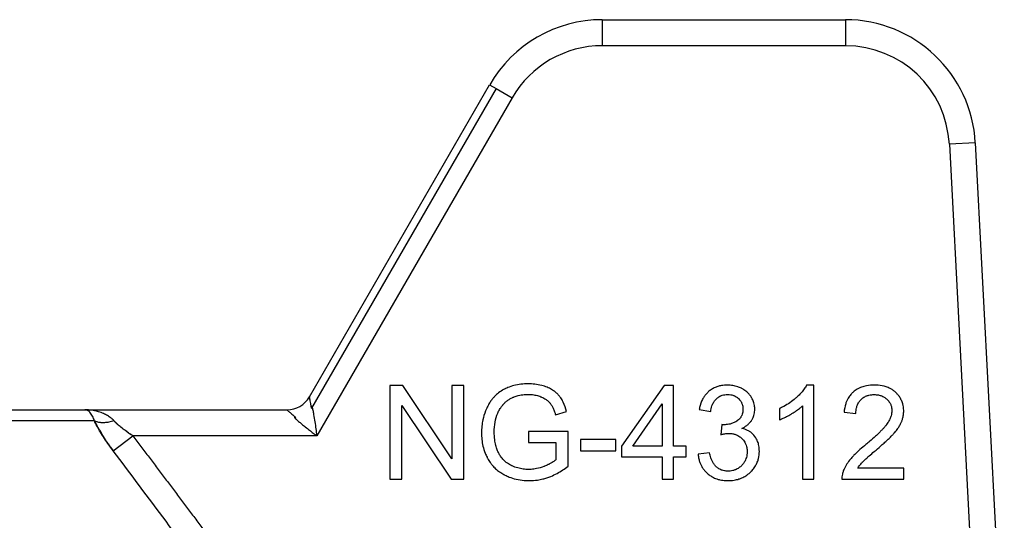
# Model space of a CAD drawing. Units: millimetres. Extents: x 0 to 15239, y -5 to 10395.
# Drawn here: x 5663 to 5691, y 8690 to 8704 of the extents above; entities that cross this region are included whole.
import ezdxf

# ---------------------------------------------------------------- set-up
doc = ezdxf.new("R2010")
doc.units = ezdxf.units.MM
doc.linetypes.add('K5LT_THIN', pattern=[0])
doc.layers.add('R', color=1, linetype='Continuous', true_color=0xff0000)
doc.layers.add('WELDING', color=7, linetype='Continuous', true_color=0xffffff)

msp = doc.modelspace()

# ---------------------------------------------------------------- linework, layer by layer
at = {"layer": 'R', "color": 7, "linetype": 'K5LT_THIN', "lineweight": 30}
for p, q in [((5679.85, 8704.039), (5686.719, 8704.039)), ((5679.85, 8704.039), (5679.85, 8703.304)), ((5686.719, 8704.039), (5686.719, 8703.304)), ((5686.719, 8703.304), (5679.85, 8703.304)), ((5671.575, 8693.382), (5676.667, 8702.202)), ((5676.854, 8702.094), (5671.637, 8693.059)), ((5676.667, 8702.202), (5676.854, 8702.094)), ((5676.854, 8702.094), (5677.304, 8701.834)), ((5677.304, 8701.834), (5671.787, 8692.279)), ((5690.389, 8700.557), (5689.655, 8700.518)), ((5689.655, 8700.518), (5690.472, 8684.929)), ((5690.389, 8700.557), (5691.208, 8684.929)), ((5673.85, 8693.703), (5673.85, 8691.057)), ((5674.209, 8693.703), (5673.85, 8693.703)), ((5675.601, 8691.626), (5674.209, 8693.703)), ((5675.936, 8693.703), (5675.601, 8693.703)), ((5675.601, 8693.703), (5675.601, 8691.626)), ((5675.936, 8691.057), (5675.936, 8693.703)), ((5681.597, 8693.703), (5680.391, 8691.989)), ((5681.863, 8693.703), (5681.597, 8693.703)), ((5681.863, 8691.989), (5681.863, 8693.703)), ((5685.83, 8693.713), (5685.62, 8693.713)), ((5685.83, 8691.057), (5685.83, 8693.713)), ((5674.185, 8691.057), (5674.185, 8693.134)), ((5674.185, 8693.134), (5675.577, 8691.057)), ((5680.709, 8691.989), (5681.538, 8693.183)), ((5681.538, 8693.183), (5681.538, 8691.989)), ((5685.505, 8693.126), (5685.505, 8691.057)), ((5643.691, 8693.014), (5665.225, 8693.014)), ((5665.225, 8693.014), (5670.939, 8693.014)), ((5678.527, 8692.876), (5678.842, 8692.963)), ((5682.587, 8693.027), (5682.912, 8692.969)), ((5684.856, 8693.05), (5684.856, 8692.735)), ((5686.681, 8692.949), (5687.016, 8692.914)), ((5665.5, 8692.701), (5643.416, 8692.701)), ((5683.23, 8692.596), (5683.196, 8692.311)), ((5666.029, 8691.858), (5666.583, 8692.279)), ((5671.787, 8692.279), (5666.583, 8692.279)), ((5677.763, 8692.406), (5677.763, 8692.094)), ((5678.882, 8692.406), (5677.763, 8692.406)), ((5678.882, 8691.426), (5678.882, 8692.406)), ((5677.763, 8692.094), (5678.539, 8692.094)), ((5678.539, 8692.094), (5678.539, 8691.603)), ((5680.229, 8692.178), (5679.229, 8692.178)), ((5679.229, 8692.178), (5679.229, 8691.852)), ((5680.229, 8691.852), (5680.229, 8692.178)), ((5679.229, 8691.852), (5680.229, 8691.852)), ((5680.391, 8691.989), (5680.391, 8691.69)), ((5681.538, 8691.989), (5680.709, 8691.989)), ((5682.22, 8691.989), (5681.863, 8691.989)), ((5682.22, 8691.69), (5682.22, 8691.989)), ((5682.879, 8691.801), (5682.555, 8691.759)), ((5680.391, 8691.69), (5681.538, 8691.69)), ((5681.538, 8691.69), (5681.538, 8691.057)), ((5681.863, 8691.69), (5682.22, 8691.69)), ((5681.863, 8691.057), (5681.863, 8691.69)), ((5688.369, 8691.37), (5687.072, 8691.37)), ((5688.369, 8691.057), (5688.369, 8691.37)), ((5673.85, 8691.057), (5674.185, 8691.057)), ((5675.577, 8691.057), (5675.936, 8691.057)), ((5681.538, 8691.057), (5681.863, 8691.057)), ((5685.505, 8691.057), (5685.83, 8691.057)), ((5686.621, 8691.057), (5688.369, 8691.057))]:
    msp.add_line(p, q, dxfattribs=at)
for centre, radius, start, end in [((5679.85, 8700.364), 3.675, 90, 150), ((5686.719, 8700.364), 3.675, 3, 90), ((5679.85, 8700.364), 2.94, 90, 150), ((5686.719, 8700.364), 2.94, 3, 90), ((5670.939, 8693.749), 0.735, 270, 330)]:
    msp.add_arc(centre, radius, start, end, dxfattribs=at)
at = {"layer": 'WELDING', "color": 7, "linetype": 'K5LT_THIN', "lineweight": 30}
for points, knots in [([(5677.761, 8693.749), (5677.69, 8693.749), (5677.553, 8693.742), (5677.357, 8693.706), (5677.215, 8693.658), (5677.128, 8693.62), (5677.089, 8693.601), (5677.058, 8693.585), (5676.987, 8693.545), (5676.894, 8693.48), (5676.804, 8693.394), (5676.741, 8693.322), (5676.686, 8693.248), (5676.643, 8693.179), (5676.608, 8693.112), (5676.58, 8693.054), (5676.525, 8692.926), (5676.475, 8692.759), (5676.442, 8692.552), (5676.436, 8692.431), (5676.436, 8692.368)], [0, 0, 0, 0, 2.063549, 4.002975, 5.773281, 6.426843, 6.743299, 7.053482, 7.449588, 9.110452, 10.34634, 11.075261, 11.873222, 13.023017, 13.445337, 14.093185, 14.902814, 17.47303, 19.164966, 21, 21, 21, 21]), ([(5678.842, 8692.963), (5678.818, 8693.055), (5678.772, 8693.192), (5678.697, 8693.322), (5678.659, 8693.375), (5678.642, 8693.398), (5678.609, 8693.437), (5678.569, 8693.478), (5678.518, 8693.522), (5678.471, 8693.556), (5678.396, 8693.604), (5678.285, 8693.658), (5678.126, 8693.711), (5677.948, 8693.743), (5677.822, 8693.749), (5677.761, 8693.749)], [0, 0, 0, 0, 3.159401, 4.661498, 4.93386, 5.27709, 5.607343, 6.620857, 7.157704, 7.811886, 8.519991, 10.101593, 11.844027, 13.995193, 16, 16, 16, 16]), ([(5683.384, 8693.713), (5683.328, 8693.713), (5683.236, 8693.706), (5683.129, 8693.681), (5683.043, 8693.65), (5682.956, 8693.608), (5682.867, 8693.544), (5682.802, 8693.482), (5682.749, 8693.42), (5682.712, 8693.366), (5682.649, 8693.253), (5682.611, 8693.143), (5682.59, 8693.046), (5682.587, 8693.027)], [0, 0, 0, 0, 2.028604, 3.33177, 3.987993, 5.386964, 6.806602, 7.990007, 8.624247, 9.780003, 10.389441, 13.311917, 14, 14, 14, 14]), ([(5684.158, 8693.027), (5684.158, 8693.064), (5684.153, 8693.128), (5684.129, 8693.227), (5684.098, 8693.302), (5684.069, 8693.354), (5684.041, 8693.401), (5684.006, 8693.447), (5683.955, 8693.501), (5683.891, 8693.556), (5683.829, 8693.596), (5683.751, 8693.636), (5683.666, 8693.672), (5683.534, 8693.705), (5683.435, 8693.713), (5683.384, 8693.713)], [0, 0, 0, 0, 1.539, 2.657295, 4.23085, 4.905411, 5.128495, 6.506753, 7.292256, 8.225901, 10.035859, 10.324491, 11.881939, 13.872082, 16, 16, 16, 16]), ([(5685.62, 8693.713), (5685.602, 8693.676), (5685.556, 8693.6), (5685.476, 8693.501), (5685.404, 8693.426), (5685.35, 8693.375), (5685.223, 8693.261), (5685.058, 8693.15), (5684.897, 8693.069), (5684.856, 8693.05)], [0, 0, 0, 0, 1.202645, 2.572748, 3.71297, 4.218055, 4.752866, 8.680696, 10, 10, 10, 10]), ([(5687.54, 8693.713), (5687.465, 8693.713), (5687.339, 8693.703), (5687.202, 8693.667), (5687.113, 8693.631), (5687.034, 8693.591), (5686.969, 8693.544), (5686.91, 8693.492), (5686.872, 8693.451), (5686.828, 8693.395), (5686.791, 8693.336), (5686.756, 8693.266), (5686.708, 8693.138), (5686.688, 8693.029), (5686.681, 8692.949)], [0, 0, 0, 0, 2.640284, 4.368725, 4.947539, 5.994257, 7.470216, 7.748871, 8.722348, 9.429733, 10.225306, 11.165605, 12.165544, 15, 15, 15, 15]), ([(5688.365, 8692.979), (5688.365, 8693.018), (5688.36, 8693.086), (5688.342, 8693.174), (5688.321, 8693.239), (5688.298, 8693.292), (5688.265, 8693.357), (5688.218, 8693.424), (5688.167, 8693.48), (5688.116, 8693.528), (5688.059, 8693.573), (5687.99, 8693.614), (5687.927, 8693.644), (5687.818, 8693.684), (5687.687, 8693.709), (5687.576, 8693.713), (5687.54, 8693.713)], [0, 0, 0, 0, 1.611322, 2.790967, 3.697644, 4.405891, 5.178208, 6.684814, 7.777425, 8.258813, 9.59241, 10.74629, 11.567274, 12.434455, 15.520881, 17, 17, 17, 17]), ([(5676.898, 8692.922), (5676.912, 8692.956), (5676.938, 8693.008), (5676.983, 8693.08), (5677.016, 8693.124), (5677.041, 8693.156), (5677.054, 8693.171), (5677.068, 8693.187), (5677.086, 8693.206), (5677.111, 8693.23), (5677.153, 8693.267), (5677.216, 8693.312), (5677.281, 8693.347), (5677.331, 8693.369), (5677.387, 8693.393), (5677.49, 8693.425), (5677.625, 8693.445), (5677.723, 8693.449), (5677.763, 8693.449)], [0, 0, 0, 0, 1.93277, 3.045355, 4.482164, 4.831164, 5.173543, 5.51193, 5.95436, 6.568392, 7.35199, 8.897832, 10.638852, 11.239561, 11.781834, 13.849653, 16.895409, 19, 19, 19, 19]), ([(5677.763, 8693.449), (5677.812, 8693.449), (5677.91, 8693.443), (5678.027, 8693.416), (5678.101, 8693.39), (5678.172, 8693.36), (5678.229, 8693.329), (5678.296, 8693.281), (5678.333, 8693.248), (5678.363, 8693.215), (5678.38, 8693.192), (5678.398, 8693.168), (5678.426, 8693.124), (5678.464, 8693.052), (5678.499, 8692.966), (5678.519, 8692.903), (5678.527, 8692.876)], [0, 0, 0, 0, 2.425187, 4.76107, 5.872563, 6.230329, 8.563894, 9.030396, 10.253073, 10.967477, 11.235911, 11.644258, 12.459039, 13.757745, 15.626212, 17, 17, 17, 17]), ([(5682.912, 8692.969), (5682.919, 8693.02), (5682.938, 8693.105), (5682.975, 8693.191), (5683.001, 8693.237), (5683.025, 8693.274), (5683.052, 8693.307), (5683.088, 8693.341), (5683.123, 8693.369), (5683.164, 8693.394), (5683.203, 8693.413), (5683.249, 8693.429), (5683.311, 8693.443), (5683.363, 8693.447), (5683.39, 8693.447)], [0, 0, 0, 0, 3.171682, 5.12568, 5.668862, 6.362108, 7.762392, 8.255011, 9.305031, 10.478498, 11.13893, 11.90063, 13.380225, 15, 15, 15, 15]), ([(5683.39, 8693.447), (5683.421, 8693.447), (5683.472, 8693.443), (5683.532, 8693.429), (5683.582, 8693.411), (5683.637, 8693.384), (5683.682, 8693.349), (5683.72, 8693.313), (5683.746, 8693.283), (5683.77, 8693.246), (5683.787, 8693.212), (5683.801, 8693.178), (5683.818, 8693.119), (5683.823, 8693.07), (5683.823, 8693.033)], [0, 0, 0, 0, 2.098741, 3.439593, 4.117304, 5.644137, 7.483631, 7.947828, 9.154274, 10.12131, 10.88649, 11.729353, 12.554821, 15, 15, 15, 15]), ([(5687.016, 8692.914), (5687.016, 8692.966), (5687.024, 8693.05), (5687.055, 8693.147), (5687.091, 8693.221), (5687.131, 8693.277), (5687.177, 8693.323), (5687.218, 8693.356), (5687.262, 8693.384), (5687.307, 8693.405), (5687.346, 8693.419), (5687.396, 8693.432), (5687.458, 8693.442), (5687.508, 8693.445), (5687.532, 8693.445)], [0, 0, 0, 0, 2.81296, 4.480556, 5.465158, 7.234069, 8.147396, 8.945398, 10.075832, 10.943698, 11.631503, 12.303783, 13.721214, 15, 15, 15, 15]), ([(5687.532, 8693.445), (5687.572, 8693.445), (5687.645, 8693.439), (5687.738, 8693.413), (5687.816, 8693.374), (5687.866, 8693.337), (5687.91, 8693.295), (5687.942, 8693.26), (5687.97, 8693.218), (5687.99, 8693.18), (5688.005, 8693.143), (5688.024, 8693.079), (5688.03, 8693.026), (5688.03, 8692.987)], [0, 0, 0, 0, 2.212099, 4.047364, 5.341934, 6.996335, 7.501815, 8.709685, 9.610809, 10.313075, 11.081714, 11.828709, 14, 14, 14, 14]), ([(5671.637, 8693.059), (5671.631, 8693.093), (5671.619, 8693.155), (5671.604, 8693.232), (5671.593, 8693.292), (5671.584, 8693.336), (5671.579, 8693.364), (5671.576, 8693.379), (5671.575, 8693.382), (5671.575, 8693.382)], [0, 0, 0, 0, 1.933767, 3.661324, 5.149947, 6.563664, 7.896447, 9.02269, 10, 10, 10, 10]), ([(5671.787, 8692.279), (5671.774, 8692.412), (5671.748, 8692.617), (5671.709, 8692.854), (5671.685, 8692.978), (5671.67, 8693.04), (5671.662, 8693.07), (5671.657, 8693.084), (5671.654, 8693.093), (5671.651, 8693.1), (5671.649, 8693.105), (5671.645, 8693.109), (5671.643, 8693.111), (5671.638, 8693.111), (5671.633, 8693.105), (5671.631, 8693.102), (5671.63, 8693.1), (5671.629, 8693.098), (5671.628, 8693.096), (5671.628, 8693.095), (5671.627, 8693.092), (5671.627, 8693.089), (5671.627, 8693.086), (5671.626, 8693.083), (5671.625, 8693.077), (5671.625, 8693.068), (5671.622, 8693.062), (5671.63, 8693.059), (5671.637, 8693.059)], [0, 0, 0, 0, 11.91625, 18.477568, 22.333345, 24.260193, 25.085529, 25.635399, 25.910133, 26.184664, 26.45912, 26.666974, 26.737625, 26.950816, 27.189724, 27.254591, 27.319457, 27.384324, 27.449191, 27.464739, 27.542485, 27.670058, 27.753487, 27.843495, 28.034063, 28.307743, 28.678325, 29, 29, 29, 29]), ([(5684.856, 8692.735), (5684.892, 8692.748), (5684.957, 8692.776), (5685.067, 8692.829), (5685.146, 8692.873), (5685.243, 8692.93), (5685.331, 8692.986), (5685.431, 8693.06), (5685.485, 8693.107), (5685.505, 8693.126)], [0, 0, 0, 0, 1.52331, 2.790667, 4.780749, 5.097786, 7.197208, 8.900685, 10, 10, 10, 10]), ([(5666.055, 8692.701), (5666.038, 8692.719), (5666.003, 8692.754), (5665.933, 8692.81), (5665.84, 8692.869), (5665.719, 8692.927), (5665.58, 8692.973), (5665.449, 8692.999), (5665.348, 8693.01), (5665.296, 8693.013), (5665.264, 8693.014), (5665.248, 8693.014), (5665.237, 8693.014), (5665.235, 8693.014), (5665.234, 8693.014), (5665.233, 8693.014), (5665.232, 8693.014), (5665.229, 8693.014), (5665.226, 8693.014), (5665.225, 8693.014)], [0, 0, 0, 0, 1.520195, 3.097115, 5.686497, 8.613342, 11.907928, 15.461393, 17.678147, 18.532076, 19.198388, 19.668935, 19.755352, 19.780712, 19.802946, 19.822023, 19.828336, 19.94138, 20, 20, 20, 20]), ([(5665.5, 8692.701), (5665.492, 8692.726), (5665.475, 8692.775), (5665.446, 8692.841), (5665.411, 8692.899), (5665.37, 8692.949), (5665.327, 8692.985), (5665.286, 8693.004), (5665.263, 8693.011), (5665.243, 8693.013), (5665.239, 8693.014), (5665.225, 8693.014), (5665.23, 8693.014), (5665.229, 8693.014), (5665.23, 8693.014), (5665.228, 8693.014), (5665.228, 8693.014), (5665.227, 8693.014), (5665.226, 8693.014), (5665.226, 8693.014), (5665.225, 8693.014)], [0, 0, 0, 0, 2.223767, 4.695123, 7.456804, 10.54407, 13.973792, 16.942904, 18.944906, 19.686661, 20.266525, 20.677599, 20.739676, 20.766652, 20.790303, 20.810596, 20.817305, 20.890263, 20.93761, 21, 21, 21, 21]), ([(5670.939, 8693.014), (5670.939, 8693.014), (5670.944, 8693.01), (5670.963, 8692.993), (5670.991, 8692.968), (5671.028, 8692.936), (5671.075, 8692.897), (5671.128, 8692.85), (5671.167, 8692.816), (5671.187, 8692.799)], [0, 0, 0, 0, 1.554783, 2.924348, 4.189524, 5.566871, 7.02794, 8.516096, 10, 10, 10, 10]), ([(5676.797, 8692.39), (5676.797, 8692.483), (5676.813, 8692.664), (5676.863, 8692.838), (5676.898, 8692.922)], [0, 0, 0, 0, 2.523333, 5, 5, 5, 5]), ([(5683.823, 8693.033), (5683.823, 8692.997), (5683.818, 8692.936), (5683.796, 8692.868), (5683.777, 8692.828), (5683.76, 8692.801), (5683.742, 8692.776), (5683.713, 8692.743), (5683.685, 8692.72), (5683.659, 8692.702), (5683.635, 8692.686), (5683.583, 8692.657), (5683.508, 8692.625), (5683.403, 8692.598), (5683.33, 8692.592), (5683.283, 8692.592)], [0, 0, 0, 0, 2.273974, 3.684594, 4.313882, 5.016361, 5.633843, 6.215033, 7.66092, 7.881254, 8.112832, 9.421774, 11.516225, 13.116223, 16, 16, 16, 16]), ([(5683.793, 8692.491), (5683.841, 8692.513), (5683.915, 8692.555), (5683.995, 8692.625), (5684.034, 8692.67), (5684.055, 8692.698), (5684.068, 8692.717), (5684.093, 8692.757), (5684.121, 8692.815), (5684.15, 8692.911), (5684.158, 8692.982), (5684.158, 8693.027)], [0, 0, 0, 0, 2.769719, 4.406047, 5.552264, 5.870492, 6.266356, 6.737041, 8.33003, 9.614146, 12, 12, 12, 12]), ([(5688.03, 8692.987), (5688.03, 8692.939), (5688.017, 8692.86), (5687.975, 8692.749), (5687.93, 8692.668), (5687.892, 8692.613), (5687.87, 8692.584), (5687.845, 8692.552), (5687.805, 8692.504), (5687.746, 8692.44), (5687.666, 8692.359), (5687.552, 8692.252), (5687.424, 8692.14), (5687.334, 8692.064), (5687.298, 8692.035)], [0, 0, 0, 0, 1.729561, 2.924574, 4.305138, 5.078905, 5.350263, 5.631513, 6.57297, 7.617656, 8.82775, 10.694932, 13.309246, 15, 15, 15, 15]), ([(5687.585, 8691.878), (5687.644, 8691.928), (5687.736, 8692.008), (5687.858, 8692.118), (5687.948, 8692.203), (5688.013, 8692.267), (5688.058, 8692.314), (5688.085, 8692.344), (5688.135, 8692.401), (5688.182, 8692.461), (5688.235, 8692.54), (5688.269, 8692.598), (5688.295, 8692.653), (5688.31, 8692.69), (5688.329, 8692.74), (5688.351, 8692.821), (5688.363, 8692.908), (5688.365, 8692.964), (5688.365, 8692.979)], [0, 0, 0, 0, 3.192814, 4.98988, 6.69526, 8.24448, 8.726256, 9.334979, 9.925656, 11.80638, 12.424734, 13.84459, 14.540768, 14.922754, 15.447817, 16.720188, 18.376494, 19, 19, 19, 19]), ([(5665.5, 8692.701), (5665.554, 8692.586), (5665.641, 8692.429), (5665.761, 8692.24), (5665.825, 8692.142), (5665.889, 8692.05), (5665.957, 8691.955), (5666.004, 8691.891), (5666.029, 8691.858)], [0, 0, 0, 0, 3.847494, 5.011051, 5.975701, 6.931495, 7.939595, 9, 9, 9, 9]), ([(5666.055, 8692.701), (5666.006, 8692.685), (5665.912, 8692.663), (5665.781, 8692.647), (5665.669, 8692.65), (5665.574, 8692.668), (5665.523, 8692.689), (5665.5, 8692.701)], [0, 0, 0, 0, 1.833822, 3.470158, 5.099599, 6.543718, 8, 8, 8, 8]), ([(5666.029, 8691.858), (5665.977, 8691.926), (5665.883, 8692.056), (5665.755, 8692.247), (5665.65, 8692.417), (5665.565, 8692.569), (5665.519, 8692.66), (5665.5, 8692.701)], [0, 0, 0, 0, 1.979686, 3.687417, 5.341244, 6.773813, 8, 8, 8, 8]), ([(5666.583, 8692.279), (5666.543, 8692.306), (5666.467, 8692.357), (5666.363, 8692.432), (5666.269, 8692.505), (5666.184, 8692.576), (5666.112, 8692.642), (5666.072, 8692.683), (5666.055, 8692.701)], [0, 0, 0, 0, 1.889039, 3.526952, 5.005899, 6.558324, 7.920411, 9, 9, 9, 9]), ([(5666.583, 8692.279), (5666.544, 8692.305), (5666.474, 8692.353), (5666.38, 8692.42), (5666.311, 8692.472), (5666.259, 8692.513), (5666.219, 8692.547), (5666.182, 8692.579), (5666.146, 8692.61), (5666.114, 8692.642), (5666.083, 8692.673), (5666.064, 8692.692), (5666.055, 8692.701)], [0, 0, 0, 0, 2.626752, 4.771424, 6.434016, 7.548293, 8.546867, 9.487184, 10.36172, 11.334294, 12.189135, 13, 13, 13, 13]), ([(5671.187, 8692.799), (5671.153, 8692.809), (5671.143, 8692.804), (5671.164, 8692.785), (5671.171, 8692.777), (5671.177, 8692.771), (5671.182, 8692.766), (5671.188, 8692.76), (5671.202, 8692.747), (5671.229, 8692.722), (5671.281, 8692.676), (5671.357, 8692.611), (5671.46, 8692.527), (5671.571, 8692.44), (5671.682, 8692.357), (5671.752, 8692.305), (5671.787, 8692.279)], [0, 0, 0, 0, 0.208828, 0.3152, 0.48252, 0.735748, 0.892365, 1.023209, 1.303664, 2.263791, 3.54396, 5.848559, 8.698782, 11.748195, 14.416626, 17, 17, 17, 17]), ([(5683.283, 8692.592), (5683.276, 8692.592), (5683.259, 8692.593), (5683.241, 8692.594), (5683.23, 8692.596)], [0, 0, 0, 0, 1.848936, 5, 5, 5, 5]), ([(5666.583, 8692.279), (5666.659, 8692.179), (5666.736, 8692.079), (5666.889, 8691.877), (5666.966, 8691.775), (5667.119, 8691.573), (5667.196, 8691.471), (5667.349, 8691.268), (5667.426, 8691.166), (5667.579, 8690.963), (5667.655, 8690.861), (5667.808, 8690.658), (5667.884, 8690.556), (5668.037, 8690.352), (5668.113, 8690.25), (5668.266, 8690.047), (5668.342, 8689.945), (5668.494, 8689.741), (5668.57, 8689.639), (5668.722, 8689.435), (5668.798, 8689.333), (5668.95, 8689.128), (5669.026, 8689.026), (5669.177, 8688.822), (5669.253, 8688.719), (5669.404, 8688.515), (5669.48, 8688.413), (5669.631, 8688.208), (5669.707, 8688.106), (5669.858, 8687.901), (5669.934, 8687.799), (5670.085, 8687.594), (5670.16, 8687.491), (5670.311, 8687.286), (5670.386, 8687.184), (5670.537, 8686.979), (5670.612, 8686.876), (5670.763, 8686.671), (5670.838, 8686.568), (5670.96, 8686.402), (5671.007, 8686.339), (5671.053, 8686.276)], [0, 0, 0, 0, 1.009999, 1.009999, 2.029978, 2.029978, 3.049945, 3.049945, 4.069904, 4.069904, 5.089861, 5.089861, 6.109819, 6.109819, 7.129781, 7.129781, 8.14975, 8.14975, 9.169727, 9.169727, 10.189714, 10.189714, 11.209711, 11.209711, 12.229717, 12.229717, 13.249732, 13.249732, 14.269754, 14.269754, 15.289782, 15.289782, 16.309812, 16.309812, 17.329843, 17.329843, 18.34987, 18.34987, 19.36989, 19.36989, 20, 20, 20, 20]), ([(5676.436, 8692.368), (5676.436, 8692.304), (5676.442, 8692.177), (5676.475, 8691.983), (5676.527, 8691.815), (5676.578, 8691.702), (5676.625, 8691.611), (5676.672, 8691.535), (5676.749, 8691.436), (5676.836, 8691.345), (5676.947, 8691.257), (5677.038, 8691.201), (5677.129, 8691.154), (5677.241, 8691.104), (5677.421, 8691.048), (5677.612, 8691.018), (5677.738, 8691.013), (5677.787, 8691.013)], [0, 0, 0, 0, 1.608759, 3.161575, 4.91349, 6.001019, 6.264564, 7.466109, 8.2544, 9.397168, 10.602349, 11.782469, 12.067736, 13.174339, 14.837718, 16.782666, 18, 18, 18, 18]), ([(5677.767, 8691.329), (5677.716, 8691.329), (5677.612, 8691.336), (5677.456, 8691.369), (5677.348, 8691.409), (5677.284, 8691.439), (5677.226, 8691.467), (5677.147, 8691.518), (5677.068, 8691.589), (5677.015, 8691.648), (5676.969, 8691.71), (5676.931, 8691.773), (5676.901, 8691.834), (5676.87, 8691.907), (5676.835, 8692.018), (5676.804, 8692.189), (5676.797, 8692.317), (5676.797, 8692.39)], [0, 0, 0, 0, 1.685782, 3.431362, 5.276866, 5.478988, 5.770173, 7.415427, 8.575368, 9.286805, 10.017979, 11.147505, 11.726083, 12.267244, 13.764067, 15.582846, 18, 18, 18, 18]), ([(5683.196, 8692.311), (5683.225, 8692.319), (5683.273, 8692.33), (5683.34, 8692.342), (5683.387, 8692.347), (5683.415, 8692.348), (5683.424, 8692.348)], [0, 0, 0, 0, 2.698668, 4.463185, 6.189878, 7, 7, 7, 7]), ([(5683.424, 8692.348), (5683.46, 8692.348), (5683.526, 8692.343), (5683.599, 8692.323), (5683.647, 8692.305), (5683.687, 8692.286), (5683.741, 8692.252), (5683.794, 8692.206), (5683.842, 8692.152), (5683.874, 8692.104), (5683.899, 8692.056), (5683.918, 8692.006), (5683.937, 8691.933), (5683.942, 8691.872), (5683.942, 8691.833)], [0, 0, 0, 0, 2.016018, 3.598767, 4.13597, 4.838491, 6.025497, 7.649171, 8.673956, 9.975188, 10.832526, 11.670158, 12.868298, 15, 15, 15, 15]), ([(5684.287, 8691.839), (5684.287, 8691.892), (5684.28, 8691.989), (5684.247, 8692.105), (5684.195, 8692.219), (5684.134, 8692.302), (5684.056, 8692.372), (5684.006, 8692.406), (5683.919, 8692.454), (5683.849, 8692.478), (5683.793, 8692.491)], [0, 0, 0, 0, 1.968839, 3.564159, 4.437142, 6.607656, 7.320411, 8.3087, 8.85238, 11, 11, 11, 11]), ([(5687.298, 8692.035), (5687.241, 8691.988), (5687.157, 8691.917), (5687.044, 8691.814), (5686.967, 8691.739), (5686.904, 8691.672), (5686.835, 8691.592), (5686.757, 8691.486), (5686.694, 8691.371), (5686.665, 8691.301), (5686.659, 8691.283)], [0, 0, 0, 0, 2.475166, 3.620393, 5.04104, 6.024525, 6.657461, 8.514494, 10.382351, 11, 11, 11, 11]), ([(5682.555, 8691.759), (5682.559, 8691.714), (5682.572, 8691.635), (5682.603, 8691.533), (5682.641, 8691.447), (5682.685, 8691.37), (5682.742, 8691.294), (5682.804, 8691.23), (5682.877, 8691.169), (5682.966, 8691.111), (5683.069, 8691.064), (5683.193, 8691.029), (5683.299, 8691.015), (5683.373, 8691.013), (5683.396, 8691.013)], [0, 0, 0, 0, 1.637696, 2.890364, 3.858054, 5.027965, 6.077589, 7.320738, 8.219951, 9.541357, 11.137278, 12.3151, 14.199878, 15, 15, 15, 15]), ([(5683.398, 8691.281), (5683.365, 8691.281), (5683.31, 8691.285), (5683.245, 8691.302), (5683.191, 8691.322), (5683.147, 8691.344), (5683.108, 8691.371), (5683.081, 8691.393), (5683.057, 8691.414), (5683.021, 8691.454), (5682.98, 8691.512), (5682.943, 8691.588), (5682.907, 8691.683), (5682.889, 8691.754), (5682.879, 8691.801)], [0, 0, 0, 0, 1.835276, 3.06462, 3.716026, 5.049256, 5.818463, 6.344693, 6.985799, 7.593317, 9.354983, 10.929573, 12.299776, 15, 15, 15, 15]), ([(5683.396, 8691.013), (5683.455, 8691.013), (5683.562, 8691.02), (5683.694, 8691.052), (5683.784, 8691.086), (5683.847, 8691.117), (5683.929, 8691.165), (5683.999, 8691.219), (5684.078, 8691.296), (5684.13, 8691.358), (5684.187, 8691.443), (5684.232, 8691.532), (5684.276, 8691.668), (5684.287, 8691.772), (5684.287, 8691.839)], [0, 0, 0, 0, 1.972465, 3.546549, 4.473953, 5.182233, 5.863535, 7.602189, 8.118198, 9.516782, 10.270216, 11.529669, 12.778744, 15, 15, 15, 15]), ([(5683.942, 8691.833), (5683.942, 8691.803), (5683.939, 8691.748), (5683.922, 8691.67), (5683.9, 8691.607), (5683.868, 8691.543), (5683.831, 8691.491), (5683.777, 8691.43), (5683.722, 8691.382), (5683.661, 8691.344), (5683.616, 8691.323), (5683.574, 8691.307), (5683.504, 8691.287), (5683.443, 8691.281), (5683.398, 8691.281)], [0, 0, 0, 0, 1.589696, 2.850589, 4.151524, 5.027865, 6.554313, 7.4805, 9.264644, 10.302598, 11.199459, 11.867256, 12.630913, 15, 15, 15, 15]), ([(5687.072, 8691.37), (5687.097, 8691.409), (5687.134, 8691.461), (5687.18, 8691.514), (5687.2, 8691.536), (5687.217, 8691.554), (5687.242, 8691.579), (5687.279, 8691.614), (5687.328, 8691.659), (5687.414, 8691.734), (5687.502, 8691.809), (5687.567, 8691.864), (5687.585, 8691.878)], [0, 0, 0, 0, 2.49248, 3.458917, 3.771057, 4.079706, 4.80897, 5.673449, 6.778742, 8.399444, 11.801526, 13, 13, 13, 13]), ([(5678.539, 8691.603), (5678.52, 8691.586), (5678.473, 8691.55), (5678.399, 8691.504), (5678.312, 8691.46), (5678.246, 8691.431), (5678.139, 8691.388), (5678.013, 8691.35), (5677.866, 8691.331), (5677.79, 8691.329), (5677.767, 8691.329)], [0, 0, 0, 0, 1.043744, 2.32858, 3.443961, 4.900151, 5.16823, 7.986528, 10.092812, 11, 11, 11, 11]), ([(5677.787, 8691.013), (5677.866, 8691.013), (5677.996, 8691.022), (5678.16, 8691.056), (5678.283, 8691.092), (5678.418, 8691.141), (5678.626, 8691.241), (5678.785, 8691.348), (5678.882, 8691.426)], [0, 0, 0, 0, 1.775109, 2.94629, 3.78761, 4.678141, 6.176166, 9, 9, 9, 9]), ([(5686.659, 8691.283), (5686.648, 8691.254), (5686.631, 8691.2), (5686.621, 8691.124), (5686.62, 8691.078), (5686.621, 8691.057)], [0, 0, 0, 0, 2.385922, 4.386432, 6, 6, 6, 6])]:
    msp.add_open_spline(points, degree=3, knots=knots, dxfattribs=at)
msp.add_open_spline([(5670.478, 8685.854), (5669.987, 8686.524), (5669.007, 8687.864), (5667.524, 8689.866), (5666.528, 8691.194), (5666.029, 8691.858)], degree=3, dxfattribs=at)

doc.saveas('drawing.dxf')
